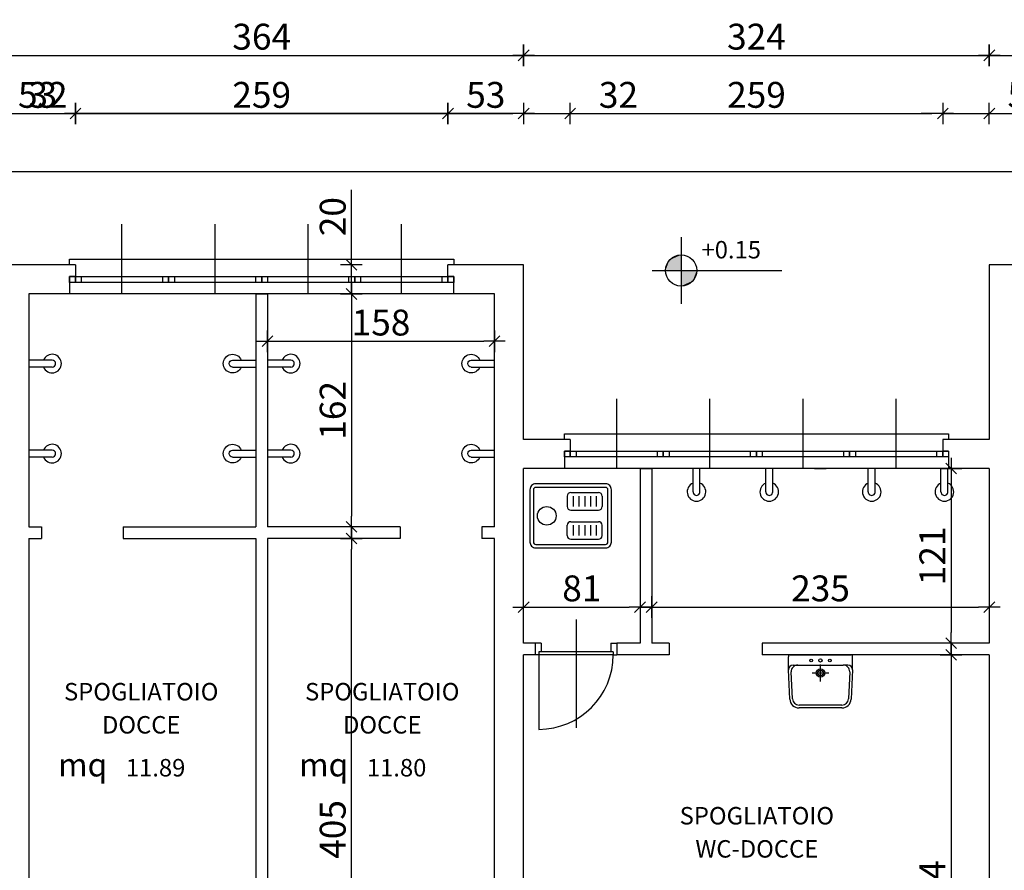
# Model space of a CAD drawing. Extents: x 7312 to 11512, y -13472 to -7532.
# Drawn here: x 9488 to 10173, y -12569 to -11977 of the extents above; entities that cross this region are included whole.
import ezdxf
from ezdxf.enums import TextEntityAlignment as Align

# ---------------------------------------------------------------- set-up
doc = ezdxf.new("R2010")
doc.units = 0
doc.header["$LTSCALE"] = 40
doc.header["$MEASUREMENT"] = 0
doc.header["$PDMODE"] = 2
doc.header["$PDSIZE"] = -10
doc.layers.get('0').update_dxf_attribs({"linetype": 'CONTINUOUS'})
doc.layers.get('DEFPOINTS').update_dxf_attribs({"linetype": 'CONTINUOUS'})
for name, color, linetype in [('ARREDO-BA', 1, 'CONTINUOUS'), ('DEST-LOC', 2, 'CONTINUOUS'), ('MURI', 3, 'CONTINUOUS'), ('QUOTE-EST', 1, 'CONTINUOUS'), ('QUOTE-LIV', 3, 'CONTINUOUS'), ('SERR-EST', 1, 'CONTINUOUS'), ('SERR-INT', 1, 'CONTINUOUS'), ('SUP-LOC', 1, 'CONTINUOUS')]:
    doc.layers.add(name, color=color, linetype=linetype)
doc.styles.add('ROMAND', font='romand.shx')
doc.styles.add('ROMANS', font='romans')
doc.dimstyles.new('QUOTE', dxfattribs={"dimscale": 0.5, "dimtxt": 36, "dimasz": 15, "dimexe": 7.5, "dimexo": 7.5, "dimgap": 8, "dimtad": 1, "dimdec": 0, "dimdsep": 46, "dimtxsty": 'ROMANS', "dimblk": 'LIN', "dimcen": 0, "dimse1": 1, "dimse2": 1, "dimclrd": 256, "dimclrt": 256, "dimadec": 0, "dimazin": 0, "dimtfac": 1, "dimtdec": 0, "dimtmove": 0, "dimatfit": 0, "dimldrblk": 'LIN', "dimfxl": 0, "dimtolj": 1, "dimtzin": 0, "dimarcsym": 0})

# ---------------------------------------------------------------- blocks, each defined once
blk = doc.blocks.new('LAVABO-1')
at = {"color": 1}
for p, q in [((-26, 0), (26, 0)), ((-27.6, -12.75), (-27.6, -1.6)), ((0, -22.8), (0, -8.4)), ((27.6, -12.75), (27.6, -1.6)), ((-26.38, -37.98), (-27.6, -12.75)), ((-23.99, -37.87), (-25.11, -14.62)), ((-23.6, -8.75), (-19.52, -8.75)), ((-19.52, -8.75), (19.52, -8.75)), ((-7.2, -15.6), (7.2, -15.6)), ((23.6, -8.75), (19.52, -8.75)), ((25.11, -14.62), (23.98, -37.87)), ((27.6, -12.75), (26.37, -37.99)), ((18.38, -43.2), (-18.4, -43.2)), ((18.38, -45.6), (-18.39, -45.6))]:
    blk.add_line(p, q, dxfattribs=at)
for centre, radius in [((-8, -4.8), 1.2), ((0, -4.8), 1.4), ((8, -4.8), 1.2), ((0, -15.6), 3.6), ((0, -15.6), 2.41)]:
    blk.add_circle(centre, radius, dxfattribs=at)
for centre, radius, start, end in [((-26, -1.6), 1.6, 90, 180), ((26, -1.6), 1.6, 0, 90), ((-23.6, -12.75), 4, 90, 180), ((-19.52, -14.35), 5.6, 90, 182.75681), ((19.52, -14.35), 5.6, 357.21183, 90), ((23.6, -12.75), 4, 0, 90), ((-18.39, -37.6), 8, 182.75681, 270), ((-18.4, -37.6), 5.6, 182.75681, 270), ((18.38, -37.6), 5.6, 270, 357.21183), ((18.38, -37.6), 8, 270, 357.21183)]:
    blk.add_arc(centre, radius, start, end, dxfattribs=at)
blk = doc.blocks.new('RUB-DOCC')
at = {"layer": 'ARREDO-BA'}
for p, q in [((20, 3), (0, 3)), ((20, -3), (0, -3))]:
    blk.add_line(p, q, dxfattribs=at)
for radius, start, end in [(8, 202.02431, 157.97569), (3, 270, 90)]:
    blk.add_arc((20, 0), radius, start, end, dxfattribs=at)
blk = doc.blocks.new('LIN')
at = {"color": 1}
for p, q in [((0, 1), (0, -1)), ((1, 0), (-1, 0))]:
    blk.add_line(p, q, dxfattribs=at)
at = {"color": 3}
blk.add_line((-0.5, -0.5), (0.5, 0.5), dxfattribs=at)
blk = doc.blocks.new('*D26')
at = {"layer": 'DEFPOINTS', "color": 0, "linetype": 'Continuous'}
for p in [(9786, -12042.67), (9786, -12209), (9838.65, -12209)]:
    blk.add_point(p, dxfattribs=at)
at = {"layer": 'QUOTE-EST', "linetype": 'Continuous', "lineweight": -2}
blk.add_line((9831.15, -12042.67), (9793.5, -12042.67), dxfattribs=at)
at = {"layer": 'QUOTE-EST', "linetype": 'Continuous', "lineweight": -2, "xscale": 7.5, "yscale": 7.5, "zscale": 7.5, "rotation": 180}
blk.add_blockref('LIN', (9786, -12042.67), dxfattribs=at)
at = {"layer": 'QUOTE-EST', "linetype": 'Continuous', "lineweight": -2, "xscale": 7.5, "yscale": 7.5, "zscale": 7.5}
blk.add_blockref('LIN', (9838.65, -12042.67), dxfattribs=at)
at = {"layer": 'QUOTE-EST', "linetype": 'Continuous', "insert": (9812.32, -12029.67), "char_height": 18, "attachment_point": 5, "style": 'ROMANS'}
blk.add_mtext('\\A1;53', dxfattribs=at)
blk = doc.blocks.new('*D27')
at = {"layer": 'DEFPOINTS', "color": 0, "linetype": 'Continuous'}
for p in [(9526.8, -12042.67), (9526.8, -12209), (9786, -12209)]:
    blk.add_point(p, dxfattribs=at)
at = {"layer": 'QUOTE-EST', "linetype": 'Continuous', "lineweight": -2}
blk.add_line((9778.5, -12042.67), (9534.3, -12042.67), dxfattribs=at)
at = {"layer": 'QUOTE-EST', "linetype": 'Continuous', "lineweight": -2, "xscale": 7.5, "yscale": 7.5, "zscale": 7.5, "rotation": 180}
blk.add_blockref('LIN', (9526.8, -12042.67), dxfattribs=at)
at = {"layer": 'QUOTE-EST', "linetype": 'Continuous', "lineweight": -2, "xscale": 7.5, "yscale": 7.5, "zscale": 7.5}
blk.add_blockref('LIN', (9786, -12042.67), dxfattribs=at)
at = {"layer": 'QUOTE-EST', "linetype": 'Continuous', "insert": (9656.4, -12029.67), "char_height": 18, "attachment_point": 5, "style": 'ROMANS'}
blk.add_mtext('\\A1;259', dxfattribs=at)
blk = doc.blocks.new('*D28')
at = {"layer": 'DEFPOINTS', "color": 0, "linetype": 'Continuous'}
for p in [(9790.59, -12168.22), (9718.81, -12330.22), (9767.37, -12330.22)]:
    blk.add_point(p, dxfattribs=at)
at = {"layer": 'QUOTE-EST', "linetype": 'Continuous', "lineweight": -2}
blk.add_line((9718.81, -12175.72), (9718.81, -12322.72), dxfattribs=at)
at = {"layer": 'QUOTE-EST', "linetype": 'Continuous', "lineweight": -2, "xscale": 7.5, "yscale": 7.5, "zscale": 7.5}
for p, rotation in [((9718.81, -12168.22), 90), ((9718.81, -12330.22), 270)]:
    blk.add_blockref('LIN', p, dxfattribs=dict(at, rotation=rotation))
at = {"layer": 'QUOTE-EST', "linetype": 'Continuous', "insert": (9705.81, -12249.22), "char_height": 18, "attachment_point": 5, "rotation": 90, "style": 'ROMANS'}
blk.add_mtext('\\A1;162', dxfattribs=at)
blk = doc.blocks.new('DEST-LOC')
at = {"style": 'ROMANS'}
for p in [(3.924, 0.651), (3.924, -0.772)]:
    blk.add_attdef('DEST-LOC', text='', height=1, dxfattribs=at).set_placement(p, align=Align.MIDDLE)
blk = doc.blocks.new('SUP-LOC')
at = {"style": 'ROMANS'}
blk.add_text('mq', height=1, dxfattribs=at).set_placement((0.337, 0.18))
blk.add_attdef('SUP-LOC', (3.243, 0.18), '', height=1, dxfattribs=at)
blk = doc.blocks.new('*D32')
at = {"layer": 'DEFPOINTS', "color": 0, "linetype": 'Continuous'}
for p in [(10215.3, -12042.67), (10162.65, -12209), (10215.3, -12209)]:
    blk.add_point(p, dxfattribs=at)
at = {"layer": 'QUOTE-EST', "linetype": 'Continuous', "lineweight": -2}
blk.add_line((10170.15, -12042.67), (10207.8, -12042.67), dxfattribs=at)
at = {"layer": 'QUOTE-EST', "linetype": 'Continuous', "lineweight": -2, "xscale": 7.5, "yscale": 7.5, "zscale": 7.5, "rotation": 180}
blk.add_blockref('LIN', (10162.65, -12042.67), dxfattribs=at)
at = {"layer": 'QUOTE-EST', "linetype": 'Continuous', "lineweight": -2, "xscale": 7.5, "yscale": 7.5, "zscale": 7.5}
blk.add_blockref('LIN', (10215.3, -12042.67), dxfattribs=at)
at = {"layer": 'QUOTE-EST', "linetype": 'Continuous', "insert": (10188.97, -12029.67), "char_height": 18, "attachment_point": 5, "style": 'ROMANS'}
blk.add_mtext('\\A1;53', dxfattribs=at)
blk = doc.blocks.new('*D34')
at = {"layer": 'DEFPOINTS', "color": 0, "linetype": 'Continuous'}
for p in [(10527.15, -12002.17), (10162.65, -12257.23), (10527.15, -12257.23)]:
    blk.add_point(p, dxfattribs=at)
at = {"layer": 'QUOTE-EST', "linetype": 'Continuous', "lineweight": -2}
blk.add_line((10170.15, -12002.17), (10519.65, -12002.17), dxfattribs=at)
at = {"layer": 'QUOTE-EST', "linetype": 'Continuous', "lineweight": -2, "xscale": 7.5, "yscale": 7.5, "zscale": 7.5, "rotation": 180}
blk.add_blockref('LIN', (10162.65, -12002.17), dxfattribs=at)
at = {"layer": 'QUOTE-EST', "linetype": 'Continuous', "lineweight": -2, "xscale": 7.5, "yscale": 7.5, "zscale": 7.5}
blk.add_blockref('LIN', (10527.15, -12002.17), dxfattribs=at)
at = {"layer": 'QUOTE-EST', "linetype": 'Continuous', "insert": (10344.9, -11989.17), "char_height": 18, "attachment_point": 5, "style": 'ROMANS'}
blk.add_mtext('\\A1;364', dxfattribs=at)
blk = doc.blocks.new('*D36')
at = {"layer": 'DEFPOINTS', "color": 0, "linetype": 'Continuous'}
for p in [(10127.87, -12289.72), (10136.07, -12411.22), (10156.22, -12411.22)]:
    blk.add_point(p, dxfattribs=at)
at = {"layer": 'QUOTE-EST', "linetype": 'Continuous', "lineweight": -2}
blk.add_line((10136.07, -12297.22), (10136.07, -12403.72), dxfattribs=at)
at = {"layer": 'QUOTE-EST', "linetype": 'Continuous', "lineweight": -2, "xscale": 7.5, "yscale": 7.5, "zscale": 7.5}
for p, rotation in [((10136.07, -12289.72), 90), ((10136.07, -12411.22), 270)]:
    blk.add_blockref('LIN', p, dxfattribs=dict(at, rotation=rotation))
at = {"layer": 'QUOTE-EST', "linetype": 'Continuous', "insert": (10123.07, -12350.47), "char_height": 18, "attachment_point": 5, "rotation": 90, "style": 'ROMANS'}
blk.add_mtext('\\A1;121', dxfattribs=at)
blk = doc.blocks.new('*D37')
at = {"layer": 'DEFPOINTS', "color": 0, "linetype": 'Continuous'}
for p in [(10162.65, -12042.67), (10162.65, -12209), (10130.25, -12330.5)]:
    blk.add_point(p, dxfattribs=at)
at = {"layer": 'QUOTE-EST', "linetype": 'Continuous', "lineweight": -2}
for p, q in [((10122.75, -12042.67), (10115.25, -12042.67)), ((10130.25, -12042.67), (10162.65, -12042.67)), ((10170.15, -12042.67), (10214.79, -12042.67))]:
    blk.add_line(p, q, dxfattribs=at)
at = {"layer": 'QUOTE-EST', "linetype": 'Continuous', "lineweight": -2, "xscale": 7.5, "yscale": 7.5, "zscale": 7.5}
blk.add_blockref('LIN', (10130.25, -12042.67), dxfattribs=at)
at = {"layer": 'QUOTE-EST', "linetype": 'Continuous', "lineweight": -2, "xscale": 7.5, "yscale": 7.5, "zscale": 7.5, "rotation": 180}
blk.add_blockref('LIN', (10162.65, -12042.67), dxfattribs=at)
at = {"layer": 'QUOTE-EST', "linetype": 'Continuous', "insert": (10196.22, -12029.67), "char_height": 18, "attachment_point": 5, "style": 'ROMANS'}
blk.add_mtext('\\A1;32', dxfattribs=at)
blk = doc.blocks.new('*D65')
at = {"layer": 'DEFPOINTS', "color": 0, "linetype": 'Continuous'}
for p in [(10170.8, -12419.32), (10136.07, -12783.82), (10170.8, -12783.82)]:
    blk.add_point(p, dxfattribs=at)
at = {"layer": 'QUOTE-EST', "linetype": 'Continuous', "lineweight": -2}
blk.add_line((10136.07, -12426.82), (10136.07, -12776.32), dxfattribs=at)
at = {"layer": 'QUOTE-EST', "linetype": 'Continuous', "lineweight": -2, "xscale": 7.5, "yscale": 7.5, "zscale": 7.5}
for p, rotation in [((10136.07, -12419.32), 90), ((10136.07, -12783.82), 270)]:
    blk.add_blockref('LIN', p, dxfattribs=dict(at, rotation=rotation))
at = {"layer": 'QUOTE-EST', "linetype": 'Continuous', "insert": (10123.07, -12582.78), "char_height": 18, "attachment_point": 5, "rotation": 90, "style": 'ROMANS'}
blk.add_mtext('\\A1;364', dxfattribs=at)
blk = doc.blocks.new('*D74')
at = {"layer": 'DEFPOINTS', "color": 0, "linetype": 'Continuous'}
for p in [(9838.65, -12042.67), (9786, -12209), (9838.65, -12209)]:
    blk.add_point(p, dxfattribs=at)
at = {"layer": 'QUOTE-EST', "linetype": 'Continuous', "lineweight": -2}
blk.add_line((9793.5, -12042.67), (9831.15, -12042.67), dxfattribs=at)
at = {"layer": 'QUOTE-EST', "linetype": 'Continuous', "lineweight": -2, "xscale": 7.5, "yscale": 7.5, "zscale": 7.5, "rotation": 180}
blk.add_blockref('LIN', (9786, -12042.67), dxfattribs=at)
at = {"layer": 'QUOTE-EST', "linetype": 'Continuous', "lineweight": -2, "xscale": 7.5, "yscale": 7.5, "zscale": 7.5}
blk.add_blockref('LIN', (9838.65, -12042.67), dxfattribs=at)
at = {"layer": 'QUOTE-EST', "linetype": 'Continuous', "insert": (9812.32, -12029.67), "char_height": 18, "attachment_point": 5, "style": 'ROMANS'}
blk.add_mtext('\\A1;53', dxfattribs=at)
blk = doc.blocks.new('*D75')
at = {"layer": 'DEFPOINTS', "color": 0, "linetype": 'Continuous'}
for p in [(9526.8, -12042.67), (9474.15, -12209), (9526.8, -12209)]:
    blk.add_point(p, dxfattribs=at)
at = {"layer": 'QUOTE-EST', "linetype": 'Continuous', "lineweight": -2}
blk.add_line((9481.65, -12042.67), (9519.3, -12042.67), dxfattribs=at)
at = {"layer": 'QUOTE-EST', "linetype": 'Continuous', "lineweight": -2, "xscale": 7.5, "yscale": 7.5, "zscale": 7.5, "rotation": 180}
blk.add_blockref('LIN', (9474.15, -12042.67), dxfattribs=at)
at = {"layer": 'QUOTE-EST', "linetype": 'Continuous', "lineweight": -2, "xscale": 7.5, "yscale": 7.5, "zscale": 7.5}
blk.add_blockref('LIN', (9526.8, -12042.67), dxfattribs=at)
at = {"layer": 'QUOTE-EST', "linetype": 'Continuous', "insert": (9500.47, -12029.67), "char_height": 18, "attachment_point": 5, "style": 'ROMANS'}
blk.add_mtext('\\A1;53', dxfattribs=at)
blk = doc.blocks.new('*D76')
at = {"layer": 'DEFPOINTS', "color": 0, "linetype": 'Continuous'}
for p in [(9786, -12042.67), (9526.8, -12209), (9786, -12209)]:
    blk.add_point(p, dxfattribs=at)
at = {"layer": 'QUOTE-EST', "linetype": 'Continuous', "lineweight": -2}
blk.add_line((9534.3, -12042.67), (9778.5, -12042.67), dxfattribs=at)
at = {"layer": 'QUOTE-EST', "linetype": 'Continuous', "lineweight": -2, "xscale": 7.5, "yscale": 7.5, "zscale": 7.5, "rotation": 180}
blk.add_blockref('LIN', (9526.8, -12042.67), dxfattribs=at)
at = {"layer": 'QUOTE-EST', "linetype": 'Continuous', "lineweight": -2, "xscale": 7.5, "yscale": 7.5, "zscale": 7.5}
blk.add_blockref('LIN', (9786, -12042.67), dxfattribs=at)
at = {"layer": 'QUOTE-EST', "linetype": 'Continuous', "insert": (9656.4, -12029.67), "char_height": 18, "attachment_point": 5, "style": 'ROMANS'}
blk.add_mtext('\\A1;259', dxfattribs=at)
blk = doc.blocks.new('*D77')
at = {"layer": 'DEFPOINTS', "color": 0, "linetype": 'Continuous'}
for p in [(9838.65, -12002.17), (9474.15, -12257.23), (9838.65, -12257.23)]:
    blk.add_point(p, dxfattribs=at)
at = {"layer": 'QUOTE-EST', "linetype": 'Continuous', "lineweight": -2}
blk.add_line((9481.65, -12002.17), (9831.15, -12002.17), dxfattribs=at)
at = {"layer": 'QUOTE-EST', "linetype": 'Continuous', "lineweight": -2, "xscale": 7.5, "yscale": 7.5, "zscale": 7.5, "rotation": 180}
blk.add_blockref('LIN', (9474.15, -12002.17), dxfattribs=at)
at = {"layer": 'QUOTE-EST', "linetype": 'Continuous', "lineweight": -2, "xscale": 7.5, "yscale": 7.5, "zscale": 7.5}
blk.add_blockref('LIN', (9838.65, -12002.17), dxfattribs=at)
at = {"layer": 'QUOTE-EST', "linetype": 'Continuous', "insert": (9656.4, -11989.17), "char_height": 18, "attachment_point": 5, "style": 'ROMANS'}
blk.add_mtext('\\A1;364', dxfattribs=at)
blk = doc.blocks.new('F320')
for p, q in [((-285, -15), (-285, 45)), ((-205, -15), (-205, 45)), ((-125, -15), (-125, 45)), ((-45, -15), (-45, 45)), ((-330, 15), (0, 15)), ((-330, 10), (-330, 15)), ((0, 15), (0, 10)), ((-320, 0), (-250, 0)), ((-240, 0), (-170, 0)), ((-160, 0), (-90, 0)), ((-80, 0), (-10, 0)), ((-250, -5), (-320, -5)), ((-170, -5), (-240, -5)), ((-90, -5), (-160, -5)), ((-10, -5), (-80, -5)), ((0, -15), (-330, -15))]:
    blk.add_line(p, q)
at = {"color": 2}
for points in [[(-325, -5), (-330, -5), (-330, 0), (-325, 0)], [(-320, -5), (-325, -5), (-325, 0), (-320, 0)], [(-245, -5), (-250, -5), (-250, 0), (-245, 0)], [(-240, -5), (-245, -5), (-245, 0), (-240, 0)], [(-165, -5), (-170, -5), (-170, 0), (-165, 0)], [(-160, -5), (-165, -5), (-165, 0), (-160, 0)], [(-85, -5), (-90, -5), (-90, 0), (-85, 0)], [(-80, -5), (-85, -5), (-85, 0), (-80, 0)], [(-5, -5), (-10, -5), (-10, 0), (-5, 0)], [(0, -5), (-5, -5), (-5, 0), (0, 0)]]:
    blk.add_lwpolyline(points, close=True, dxfattribs=at)
blk = doc.blocks.new('TURCA')
at = {"color": 1}
for p, q in [((-62, 17), (-62, 8)), ((-35, 20), (-59, 20)), ((-57, 8), (-57, 17)), ((-52, 8), (-52, 17)), ((-47, 8), (-47, 17)), ((-42, 8), (-42, 17)), ((-37, 8), (-37, 17)), ((-32, 17), (-32, 8)), ((-35, 5), (-59, 5)), ((-62, -17), (-62, -8)), ((-35, -5), (-59, -5)), ((-57, -17), (-57, -8)), ((-52, -17), (-52, -8)), ((-47, -17), (-47, -8)), ((-42, -17), (-42, -8)), ((-37, -17), (-37, -8)), ((-32, -17), (-32, -8)), ((-35, -20), (-59, -20))]:
    blk.add_line(p, q, dxfattribs=at)
for points in [[(0, -22.5), (0, 22.5, 0.414214), (-5, 27.5), (-65, 27.5, 0.414214), (-70, 22.5), (-70, -22.5, 0.414214), (-65, -27.5), (-5, -27.5, 0.414214)], [(-3, -22.5), (-3, 22.5, 0.414214), (-5, 24.5), (-65, 24.5, 0.414214), (-67, 22.5), (-67, -22.5, 0.414214), (-65, -24.5), (-5, -24.5, 0.414214)]]:
    blk.add_lwpolyline(points, format="xyb", close=True, dxfattribs=at)
blk.add_circle((-14.44, 0), 8, dxfattribs=at)
for centre, start, end in [((-59, 17), 90, 180), ((-35, 17), 0, 90), ((-59, 8), 180, 270), ((-35, 8), 270, 0), ((-59, -8), 90, 180), ((-35, -8), 360, 90), ((-59, -17), 180, 270), ((-35, -17), 270, 0)]:
    blk.add_arc(centre, 3, start, end, dxfattribs=at)
blk = doc.blocks.new('P60D')
at = {"linetype": 'Continuous'}
for p, q in [((35, 20.37), (35, -72.76)), ((3, -10), (3, -74))]:
    blk.add_line(p, q, dxfattribs=at)
for p, q in [((5, 0), (0, 0)), ((0, 0), (0, -10)), ((5, 0), (5, -7.5)), ((65, 0), (65, -7.5)), ((65, 0), (70, 0)), ((70, 0), (70, -10)), ((67, -7.5), (3, -7.5)), ((3, -7.5), (3, -10)), ((67, -7.5), (67, -10)), ((3, -10), (0, -10)), ((67, -10), (3, -10)), ((67, -10), (70, -10))]:
    blk.add_line(p, q)
blk.add_arc((3, -10), 64, 270, 0)
blk = doc.blocks.new('*D78')
at = {"layer": 'DEFPOINTS', "color": 0, "linetype": 'Continuous'}
for p in [(9838.65, -12289.72), (9919.65, -12386.07), (9919.65, -12411.22)]:
    blk.add_point(p, dxfattribs=at)
at = {"layer": 'QUOTE-EST', "linetype": 'Continuous', "lineweight": -2}
blk.add_line((9846.15, -12386.07), (9912.15, -12386.07), dxfattribs=at)
at = {"layer": 'QUOTE-EST', "linetype": 'Continuous', "lineweight": -2, "xscale": 7.5, "yscale": 7.5, "zscale": 7.5, "rotation": 180}
blk.add_blockref('LIN', (9838.65, -12386.07), dxfattribs=at)
at = {"layer": 'QUOTE-EST', "linetype": 'Continuous', "lineweight": -2, "xscale": 7.5, "yscale": 7.5, "zscale": 7.5}
blk.add_blockref('LIN', (9919.65, -12386.07), dxfattribs=at)
at = {"layer": 'QUOTE-EST', "linetype": 'Continuous', "insert": (9879.15, -12373.07), "char_height": 18, "attachment_point": 5, "style": 'ROMANS'}
blk.add_mtext('\\A1;81', dxfattribs=at)
blk = doc.blocks.new('*D81')
at = {"layer": 'DEFPOINTS', "color": 0, "linetype": 'Continuous'}
for p in [(9474.15, -12042.67), (9474.15, -12209), (9441.75, -12330.5)]:
    blk.add_point(p, dxfattribs=at)
at = {"layer": 'QUOTE-EST', "linetype": 'Continuous', "lineweight": -2}
for p, q in [((9434.25, -12042.67), (9426.75, -12042.67)), ((9441.75, -12042.67), (9474.15, -12042.67)), ((9481.65, -12042.67), (9526.29, -12042.67))]:
    blk.add_line(p, q, dxfattribs=at)
at = {"layer": 'QUOTE-EST', "linetype": 'Continuous', "lineweight": -2, "xscale": 7.5, "yscale": 7.5, "zscale": 7.5}
blk.add_blockref('LIN', (9441.75, -12042.67), dxfattribs=at)
at = {"layer": 'QUOTE-EST', "linetype": 'Continuous', "lineweight": -2, "xscale": 7.5, "yscale": 7.5, "zscale": 7.5, "rotation": 180}
blk.add_blockref('LIN', (9474.15, -12042.67), dxfattribs=at)
at = {"layer": 'QUOTE-EST', "linetype": 'Continuous', "insert": (9507.72, -12029.67), "char_height": 18, "attachment_point": 5, "style": 'ROMANS'}
blk.add_mtext('\\A1;32', dxfattribs=at)
blk = doc.blocks.new('*D82')
at = {"layer": 'DEFPOINTS', "color": 0, "linetype": 'Continuous'}
for p in [(9871.05, -12042.67), (9838.65, -12209), (9871.05, -12330.5)]:
    blk.add_point(p, dxfattribs=at)
at = {"layer": 'QUOTE-EST', "linetype": 'Continuous', "lineweight": -2}
for p, q in [((9831.15, -12042.67), (9823.65, -12042.67)), ((9838.65, -12042.67), (9871.05, -12042.67)), ((9878.55, -12042.67), (9923.19, -12042.67))]:
    blk.add_line(p, q, dxfattribs=at)
at = {"layer": 'QUOTE-EST', "linetype": 'Continuous', "lineweight": -2, "xscale": 7.5, "yscale": 7.5, "zscale": 7.5}
blk.add_blockref('LIN', (9838.65, -12042.67), dxfattribs=at)
at = {"layer": 'QUOTE-EST', "linetype": 'Continuous', "lineweight": -2, "xscale": 7.5, "yscale": 7.5, "zscale": 7.5, "rotation": 180}
blk.add_blockref('LIN', (9871.05, -12042.67), dxfattribs=at)
at = {"layer": 'QUOTE-EST', "linetype": 'Continuous', "insert": (9904.62, -12029.67), "char_height": 18, "attachment_point": 5, "style": 'ROMANS'}
blk.add_mtext('\\A1;32', dxfattribs=at)
blk = doc.blocks.new('*D83')
at = {"layer": 'DEFPOINTS', "color": 0, "linetype": 'Continuous'}
for p in [(9660.45, -12148.55), (9818.4, -12201.11), (9818.4, -12298.36)]:
    blk.add_point(p, dxfattribs=at)
at = {"layer": 'QUOTE-EST', "linetype": 'Continuous', "lineweight": -2}
blk.add_line((9667.95, -12201.11), (9810.9, -12201.11), dxfattribs=at)
at = {"layer": 'QUOTE-EST', "linetype": 'Continuous', "lineweight": -2, "xscale": 7.5, "yscale": 7.5, "zscale": 7.5, "rotation": 180}
blk.add_blockref('LIN', (9660.45, -12201.11), dxfattribs=at)
at = {"layer": 'QUOTE-EST', "linetype": 'Continuous', "lineweight": -2, "xscale": 7.5, "yscale": 7.5, "zscale": 7.5}
blk.add_blockref('LIN', (9818.4, -12201.11), dxfattribs=at)
at = {"layer": 'QUOTE-EST', "linetype": 'Continuous', "insert": (9739.42, -12188.11), "char_height": 18, "attachment_point": 5, "style": 'ROMANS'}
blk.add_mtext('\\A1;158', dxfattribs=at)
blk = doc.blocks.new('*D84')
at = {"layer": 'DEFPOINTS', "color": 0, "linetype": 'Continuous'}
for p in [(9790.59, -12147.97), (9718.81, -12168.22), (9794.64, -12168.22)]:
    blk.add_point(p, dxfattribs=at)
at = {"layer": 'QUOTE-EST', "linetype": 'Continuous', "lineweight": -2}
for p, q in [((9718.81, -12140.47), (9718.81, -12095.83)), ((9718.81, -12168.22), (9718.81, -12147.97)), ((9718.81, -12175.72), (9718.81, -12183.22))]:
    blk.add_line(p, q, dxfattribs=at)
at = {"layer": 'QUOTE-EST', "linetype": 'Continuous', "lineweight": -2, "xscale": 7.5, "yscale": 7.5, "zscale": 7.5}
for p, rotation in [((9718.81, -12147.97), 270), ((9718.81, -12168.22), 90)]:
    blk.add_blockref('LIN', p, dxfattribs=dict(at, rotation=rotation))
at = {"layer": 'QUOTE-EST', "linetype": 'Continuous', "insert": (9705.81, -12114.4), "char_height": 18, "attachment_point": 5, "rotation": 90, "style": 'ROMANS'}
blk.add_mtext('\\A1;20', dxfattribs=at)
blk = doc.blocks.new('QL2')
at = {"color": 1}
for p, q in [((0, 0.287), (0, -0.287)), ((-0.2472, 0), (0.8659, 0))]:
    blk.add_line(p, q, dxfattribs=at)
blk.add_circle((0, 0), 0.1341)
for points in [[(-0.1341, 0), (0, 0.1341), (-0.1341, 0), (-0.1003, 0.089)], [(0, 0), (-0.1341, 0), (0, 0), (0, 0.1341)], [(-0.1341, 0), (-0.0999, 0.0894), (-0.1341, 0), (-0.1259, 0.0451)], [(-0.1002, 0.089), (0, 0.1341), (-0.1003, 0.089), (-0.0595, 0.1199)], [(0.1341, 0), (0, -0.1341), (0.1341, 0), (0.1003, -0.089)], [(0, 0), (0.1341, 0), (0, 0), (0, -0.1341)], [(0.1341, 0), (0.0999, -0.0894), (0.1341, 0), (0.1259, -0.0451)], [(0.1002, -0.089), (0, -0.1341), (0.1003, -0.089), (0.0595, -0.1199)]]:
    blk.add_solid(points, dxfattribs=at)
at = {"style": 'ROMANS'}
blk.add_attdef('Q-ALT', (0.1752, 0.1031), '', height=0.15, dxfattribs=at)
blk = doc.blocks.new('*D222')
at = {"layer": 'DEFPOINTS', "color": 0, "linetype": 'Continuous'}
for p in [(9718.81, -12338.32), (9726.06, -12338.32), (9727.27, -12743.32)]:
    blk.add_point(p, dxfattribs=at)
at = {"layer": 'QUOTE-EST', "linetype": 'Continuous', "lineweight": -2}
blk.add_line((9718.81, -12735.82), (9718.81, -12345.82), dxfattribs=at)
at = {"layer": 'QUOTE-EST', "linetype": 'Continuous', "lineweight": -2, "xscale": 7.5, "yscale": 7.5, "zscale": 7.5}
for p, rotation in [((9718.81, -12338.32), 90), ((9718.81, -12743.32), 270)]:
    blk.add_blockref('LIN', p, dxfattribs=dict(at, rotation=rotation))
at = {"layer": 'QUOTE-EST', "linetype": 'Continuous', "insert": (9705.81, -12540.82), "char_height": 18, "attachment_point": 5, "rotation": 90, "style": 'ROMANS'}
blk.add_mtext('\\A1;405', dxfattribs=at)
blk = doc.blocks.new('*D226')
at = {"layer": 'DEFPOINTS', "color": 0, "linetype": 'Continuous'}
for p in [(10130.25, -12042.67), (9871.05, -12330.5), (10130.25, -12330.5)]:
    blk.add_point(p, dxfattribs=at)
at = {"layer": 'QUOTE-EST', "linetype": 'Continuous', "lineweight": -2}
blk.add_line((9878.55, -12042.67), (10122.75, -12042.67), dxfattribs=at)
at = {"layer": 'QUOTE-EST', "linetype": 'Continuous', "lineweight": -2, "xscale": 7.5, "yscale": 7.5, "zscale": 7.5, "rotation": 180}
blk.add_blockref('LIN', (9871.05, -12042.67), dxfattribs=at)
at = {"layer": 'QUOTE-EST', "linetype": 'Continuous', "lineweight": -2, "xscale": 7.5, "yscale": 7.5, "zscale": 7.5}
blk.add_blockref('LIN', (10130.25, -12042.67), dxfattribs=at)
at = {"layer": 'QUOTE-EST', "linetype": 'Continuous', "insert": (10000.65, -12029.67), "char_height": 18, "attachment_point": 5, "style": 'ROMANS'}
blk.add_mtext('\\A1;259', dxfattribs=at)
blk = doc.blocks.new('*D227')
at = {"layer": 'DEFPOINTS', "color": 0, "linetype": 'Continuous'}
for p in [(10162.65, -12002.17), (9838.65, -12257.23), (10162.65, -12257.23)]:
    blk.add_point(p, dxfattribs=at)
at = {"layer": 'QUOTE-EST', "linetype": 'Continuous', "lineweight": -2}
blk.add_line((9846.15, -12002.17), (10155.15, -12002.17), dxfattribs=at)
at = {"layer": 'QUOTE-EST', "linetype": 'Continuous', "lineweight": -2, "xscale": 7.5, "yscale": 7.5, "zscale": 7.5, "rotation": 180}
blk.add_blockref('LIN', (9838.65, -12002.17), dxfattribs=at)
at = {"layer": 'QUOTE-EST', "linetype": 'Continuous', "lineweight": -2, "xscale": 7.5, "yscale": 7.5, "zscale": 7.5}
blk.add_blockref('LIN', (10162.65, -12002.17), dxfattribs=at)
at = {"layer": 'QUOTE-EST', "linetype": 'Continuous', "insert": (10000.65, -11989.17), "char_height": 18, "attachment_point": 5, "style": 'ROMANS'}
blk.add_mtext('\\A1;324', dxfattribs=at)
blk = doc.blocks.new('*D233')
at = {"layer": 'DEFPOINTS', "color": 0, "linetype": 'Continuous'}
for p in [(10162.65, -12289.72), (10162.65, -12386.07), (9927.75, -12411.17)]:
    blk.add_point(p, dxfattribs=at)
at = {"layer": 'QUOTE-EST', "linetype": 'Continuous', "lineweight": -2}
blk.add_line((9935.25, -12386.07), (10155.15, -12386.07), dxfattribs=at)
at = {"layer": 'QUOTE-EST', "linetype": 'Continuous', "lineweight": -2, "xscale": 7.5, "yscale": 7.5, "zscale": 7.5, "rotation": 180}
blk.add_blockref('LIN', (9927.75, -12386.07), dxfattribs=at)
at = {"layer": 'QUOTE-EST', "linetype": 'Continuous', "lineweight": -2, "xscale": 7.5, "yscale": 7.5, "zscale": 7.5}
blk.add_blockref('LIN', (10162.65, -12386.07), dxfattribs=at)
at = {"layer": 'QUOTE-EST', "linetype": 'Continuous', "insert": (10045.2, -12373.07), "char_height": 18, "attachment_point": 5, "style": 'ROMANS'}
blk.add_mtext('\\A1;235', dxfattribs=at)

msp = doc.modelspace()

# ---------------------------------------------------------------- linework, layer by layer
at = {"layer": 'MURI', "color": 1}
for p, q in [((9577.42, -12168.22), (9569.32, -12168.22)), ((9743.47, -12168.22), (9735.37, -12168.22)), ((9919.645, -12289.72), (9927.745, -12289.72)), ((10041.145, -12289.72), (10049.245, -12289.72))]:
    msp.add_line(p, q, dxfattribs=at)
at = {"layer": 'MURI'}
msp.add_line((9652.345, -12168.22), (9660.445, -12168.22), dxfattribs=at)
for points in [[(9526.795, -12147.97), (9474.145, -12147.97)], [(9526.795, -12147.97), (9526.795, -12156.07)], [(9838.645, -12147.97), (9785.995, -12147.97)], [(9785.995, -12156.07), (9785.995, -12147.97)], [(9838.645, -12269.47), (9838.645, -12147.97)], [(10215.295, -12147.97), (10162.645, -12147.97)], [(10162.645, -12147.97), (10162.645, -12269.47)], [(9526.795, -12156.07), (9522.745, -12156.07)], [(9522.745, -12156.07), (9522.745, -12168.22)], [(9790.045, -12156.07), (9785.995, -12156.07)], [(9790.045, -12168.22), (9790.045, -12156.07)], [(9522.745, -12168.22), (9494.395, -12168.22)], [(9494.395, -12168.22), (9494.395, -12330.22)], [(9652.345, -12168.22), (9652.345, -12330.22)], [(9660.445, -12168.22), (9660.445, -12330.22)], [(9818.395, -12168.22), (9790.045, -12168.22)], [(9818.395, -12330.22), (9818.395, -12168.22)], [(9871.045, -12269.47), (9838.645, -12269.47)], [(9871.045, -12269.47), (9871.045, -12277.57)], [(10162.645, -12269.47), (10130.245, -12269.47)], [(10130.245, -12269.47), (10130.245, -12277.57)], [(9871.045, -12277.57), (9866.995, -12277.57)], [(9866.995, -12277.57), (9866.995, -12289.72)], [(10134.295, -12277.57), (10130.245, -12277.57)], [(10134.295, -12277.57), (10134.295, -12289.72)], [(9838.645, -12411.22), (9838.645, -12289.72)], [(9866.995, -12289.72), (9838.645, -12289.72)], [(9919.645, -12289.72), (9919.645, -12411.22)], [(9927.745, -12289.72), (9927.745, -12411.22)], [(10162.645, -12289.72), (10134.295, -12289.72)], [(10162.645, -12289.72), (10162.645, -12411.22)], [(9494.395, -12330.22), (9503.305, -12330.22)], [(9503.305, -12330.22), (9503.305, -12338.32)], [(9560.005, -12330.22), (9560.005, -12338.32)], [(9560.005, -12330.22), (9652.345, -12330.22)], [(9560.005, -12330.22), (9560.005, -12338.32)], [(9560.005, -12330.22), (9569.32, -12330.22)], [(9752.785, -12330.22), (9660.445, -12330.22)], [(9752.785, -12330.22), (9743.47, -12330.22)], [(9752.785, -12330.22), (9752.785, -12338.32)], [(9752.785, -12330.22), (9752.785, -12338.32)], [(9809.485, -12330.22), (9809.485, -12338.32)], [(9818.395, -12330.22), (9809.485, -12330.22)], [(9494.395, -12338.32), (9494.395, -12743.32)], [(9494.395, -12338.32), (9503.305, -12338.32)], [(9560.005, -12338.32), (9652.345, -12338.32)], [(9560.005, -12338.32), (9586.735, -12338.32)], [(9652.345, -12338.32), (9652.345, -12743.32)], [(9660.445, -12338.32), (9660.445, -12743.32)], [(9752.785, -12338.32), (9660.445, -12338.32)], [(9752.785, -12338.32), (9726.055, -12338.32)], [(9818.395, -12338.32), (9809.485, -12338.32)], [(9818.395, -12743.32), (9818.395, -12338.32)], [(9846.745, -12411.22), (9838.645, -12411.22)], [(9846.745, -12411.22), (9846.745, -12419.32)], [(9903.445, -12411.22), (9903.445, -12419.32)], [(9919.645, -12411.22), (9903.445, -12411.22)], [(9939.895, -12411.22), (9927.745, -12411.22)], [(9939.895, -12411.22), (9939.895, -12419.32)], [(10004.695, -12411.22), (10004.695, -12419.32)], [(10162.645, -12411.22), (10004.695, -12411.22)], [(10004.695, -12411.22), (10004.695, -12419.32)], [(9846.745, -12419.32), (9838.645, -12419.32)], [(9838.645, -12783.82), (9838.645, -12419.32)], [(9939.895, -12419.32), (9903.445, -12419.32)], [(10162.645, -12419.32), (10004.695, -12419.32)], [(10162.645, -12419.32), (10162.645, -12686.62)]]:
    msp.add_lwpolyline(points, dxfattribs=at)
at = {"layer": 'MURI', "color": 1}
for points in [[(10041.145, -12411.22), (10004.695, -12411.22)], [(10061.395, -12419.32), (10004.695, -12419.32)]]:
    msp.add_lwpolyline(points, dxfattribs=at)
at = {"layer": 'QUOTE-EST', "linetype": 'Continuous'}
msp.add_lwpolyline([(10936.195, -12083.17), (7603.045, -12083.17)], dxfattribs=at)

# ---------------------------------------------------------------- block references
at = {"layer": 'ARREDO-BA', "yscale": 0.8099999999994907, "zscale": 0.8099999999994907}
for name, p, xscale in [('RUB-DOCC', (9494.395, -12216.684), 0.8099999999994907), ('RUB-DOCC', (9652.345, -12216.684), -0.8099999999994907), ('RUB-DOCC', (9660.445, -12216.684), 0.8099999999994907), ('RUB-DOCC', (9818.395, -12216.684), -0.8099999999994907), ('RUB-DOCC', (9494.395, -12279.31), 0.8099999999994907), ('RUB-DOCC', (9652.345, -12279.31), -0.8099999999994907), ('RUB-DOCC', (9660.445, -12279.31), 0.8099999999994907), ('RUB-DOCC', (9818.395, -12279.31), -0.8099999999994907), ('LAVABO-1', (10045.195, -12419.32), 0.8099999999994907)]:
    msp.add_blockref(name, p, dxfattribs=dict(at, xscale=xscale))
at = {"layer": 'ARREDO-BA', "xscale": 0.8099999999994907, "yscale": 0.8099999999994907, "zscale": 0.8099999999994907}
for name, p, rotation in [('RUB-DOCC', (9958.93, -12289.72), 270), ('RUB-DOCC', (10009.555, -12289.72), 270), ('RUB-DOCC', (10080.835, -12289.72), 270), ('RUB-DOCC', (10131.46, -12289.72), 270), ('TURCA', (9843.05, -12322.611), 180)]:
    msp.add_blockref(name, p, dxfattribs=dict(at, rotation=rotation))
at = {"layer": 'DEST-LOC'}
ref = msp.add_blockref('DEST-LOC', (9509, -12457.079), dxfattribs=dict(at, xscale=16.19999999998981, yscale=16.19999999998981, zscale=16.19999999998981))
ref.add_attrib('DEST-LOC', 'SPOGLIATOIO', dxfattribs={"layer": '0', "height": 12.15, "style": 'ROMAND'}).set_placement((9572.575, -12446.536), align=Align.MIDDLE)
ref.add_attrib('DEST-LOC', 'DOCCE', dxfattribs={"layer": '0', "height": 12.15, "style": 'ROMAND'}).set_placement((9572.575, -12469.587), align=Align.MIDDLE)
ref = msp.add_blockref('DEST-LOC', (9676.692, -12457.079), dxfattribs=dict(at, xscale=16.19999999998981, yscale=16.19999999998981, zscale=16.19999999998981))
ref.add_attrib('DEST-LOC', 'SPOGLIATOIO', dxfattribs={"layer": '0', "height": 12.15, "style": 'ROMAND'}).set_placement((9740.267, -12446.536), align=Align.MIDDLE)
ref.add_attrib('DEST-LOC', 'DOCCE', dxfattribs={"layer": '0', "height": 12.15, "style": 'ROMAND'}).set_placement((9740.267, -12469.587), align=Align.MIDDLE)
ref = msp.add_blockref('DEST-LOC', (9937.337, -12543.394), dxfattribs=dict(at, xscale=16.19999999998981, yscale=16.19999999998981, zscale=16.19999999998981))
ref.add_attrib('DEST-LOC', 'SPOGLIATOIO', dxfattribs={"layer": '0', "height": 12.15, "style": 'ROMAND'}).set_placement((10000.912, -12532.85), align=Align.MIDDLE)
ref.add_attrib('DEST-LOC', 'WC-DOCCE', dxfattribs={"layer": '0', "height": 12.15, "style": 'ROMAND'}).set_placement((10000.912, -12555.901), align=Align.MIDDLE)
at = {"layer": 'QUOTE-LIV'}
ref = msp.add_blockref('QL2', (9948.224, -12151.853), dxfattribs=dict(at, xscale=80.99999999994907, yscale=80.99999999994907, zscale=80.99999999994907))
ref.add_attrib('Q-ALT', '+0.15', (9962.413, -12143.505), dxfattribs={"layer": '0', "color": 1, "height": 12.15, "style": 'ROMAND'})
at = {"layer": 'SERR-EST', "xscale": 0.8099999999994907, "yscale": 0.8099999999994907, "zscale": 0.8099999999994907}
for p in [(9790.045, -12156.07), (10134.295, -12277.57)]:
    msp.add_blockref('F320', p, dxfattribs=at)
at = {"layer": 'SERR-INT', "xscale": 0.8099999999994907, "yscale": 0.8099999999994907, "zscale": 0.8099999999994907}
msp.add_blockref('P60D', (9846.745, -12411.22), dxfattribs=at)
at = {"layer": 'SUP-LOC'}
ref = msp.add_blockref('SUP-LOC', (9509.337, -12506.862), dxfattribs=dict(at, xscale=16.19999999998981, yscale=16.19999999998981, zscale=16.19999999998981))
ref.add_attrib('SUP-LOC', '11.89', (9561.88, -12503.938), dxfattribs={"layer": '0', "height": 12.15, "style": 'ROMAND'})
ref = msp.add_blockref('SUP-LOC', (9677.029, -12506.862), dxfattribs=dict(at, xscale=16.19999999998981, yscale=16.19999999998981, zscale=16.19999999998981))
ref.add_attrib('SUP-LOC', '11.80', (9729.572, -12503.938), dxfattribs={"layer": '0', "height": 12.15, "style": 'ROMAND'})

# ---------------------------------------------------------------- dimensions: what is measured, and where the dimension line sits
at = {"layer": 'QUOTE-EST', "linetype": 'Continuous'}
for base, p1, p2, picture, middle in [((9838.645467696, -12002.17021269), (9474.145467696, -12257.225452802), (9838.645467696, -12257.225452802), '*D77', (9656.395467696, -11989.17021269)), ((10162.645, -12002.17), (9838.645, -12257.225), (10162.645, -12257.225), '*D227', (10000.645, -11989.17)), ((10527.145467696, -12002.17021269), (10162.645467696, -12257.225452802), (10527.145467696, -12257.225452802), '*D34', (10344.895467696, -11989.17021269)), ((9474.145, -12042.67), (9441.745, -12330.502), (9474.145, -12209.002), '*D81', (9507.717, -12029.67)), ((9526.795, -12042.67), (9474.145, -12209.002), (9526.795, -12209.002), '*D75', (9500.47, -12029.67)), ((9785.995, -12042.67), (9526.795, -12209.002), (9785.995, -12209.002), '*D76', (9656.395, -12029.67)), ((9838.645, -12042.67), (9785.995, -12209.002), (9838.645, -12209.002), '*D74', (9812.32, -12029.67)), ((9871.045, -12042.67), (9838.645, -12209.002), (9871.045, -12330.502), '*D82', (9904.617, -12029.67)), ((10130.245, -12042.67), (9871.045, -12330.502), (10130.245, -12330.502), '*D226', (10000.645, -12029.67)), ((10162.645, -12042.67), (10130.245, -12330.502), (10162.645, -12209.002), '*D37', (10196.217, -12029.67)), ((10215.295, -12042.67), (10162.645, -12209.002), (10215.295, -12209.002), '*D32', (10188.97, -12029.67)), ((9818.395, -12201.11), (9660.445, -12148.551), (9818.395, -12298.363), '*D83', (9739.42, -12188.11)), ((9919.645, -12386.071), (9838.645, -12289.72), (9919.645, -12411.22), '*D78', (9879.145, -12373.071)), ((10162.645, -12386.071), (9927.745, -12411.17), (10162.645, -12289.72), '*D233', (10045.195, -12373.071))]:
    dim = msp.add_linear_dim(base=base, p1=p1, p2=p2, dimstyle='QUOTE', dxfattribs=at)
    dim.commit()
    dim.dimension.update_dxf_attribs({"geometry": picture, "text_midpoint": middle})
for base, p1, p2, angle, picture, middle in [((9526.795, -12042.67), (9785.995, -12209.002), (9526.795, -12209.002), 180, '*D27', (9656.395, -12029.67)), ((9785.995, -12042.67), (9838.645, -12209.002), (9785.995, -12209.002), 180, '*D26', (9812.32, -12029.67)), ((10136.066570202, -12411.22021269), (10127.872346168, -12289.72021269), (10156.222346168, -12411.22021269), 90, '*D36', (10123.066570202, -12350.47021269)), ((9718.808, -12338.32), (9727.27, -12743.32), (9726.055, -12338.32), 90, '*D222', (9705.808, -12540.82))]:
    dim = msp.add_linear_dim(base=base, p1=p1, p2=p2, angle=angle, dimstyle='QUOTE', dxfattribs=at)
    dim.commit()
    dim.dimension.update_dxf_attribs({"geometry": picture, "text_midpoint": middle})
for base, p1, p2, picture, middle in [((9718.808, -12168.22), (9790.59, -12147.97), (9794.64, -12168.22), '*D84', (9718.808, -12114.399)), ((9718.808, -12330.22), (9790.59, -12168.22), (9767.365, -12330.22), '*D28', (9718.808, -12249.22)), ((10136.066570202, -12783.82021269), (10170.802346168, -12419.32021269), (10170.802346168, -12783.82021269), '*D65', (10136.066570202, -12582.778283504))]:
    dim = msp.add_linear_dim(base=base, p1=p1, p2=p2, angle=90, dimstyle='QUOTE', dxfattribs=at)
    dim.commit()
    dim.dimension.update_dxf_attribs({"geometry": picture, "text_midpoint": middle, "dimtype": 160})

doc.saveas('drawing.dxf')
